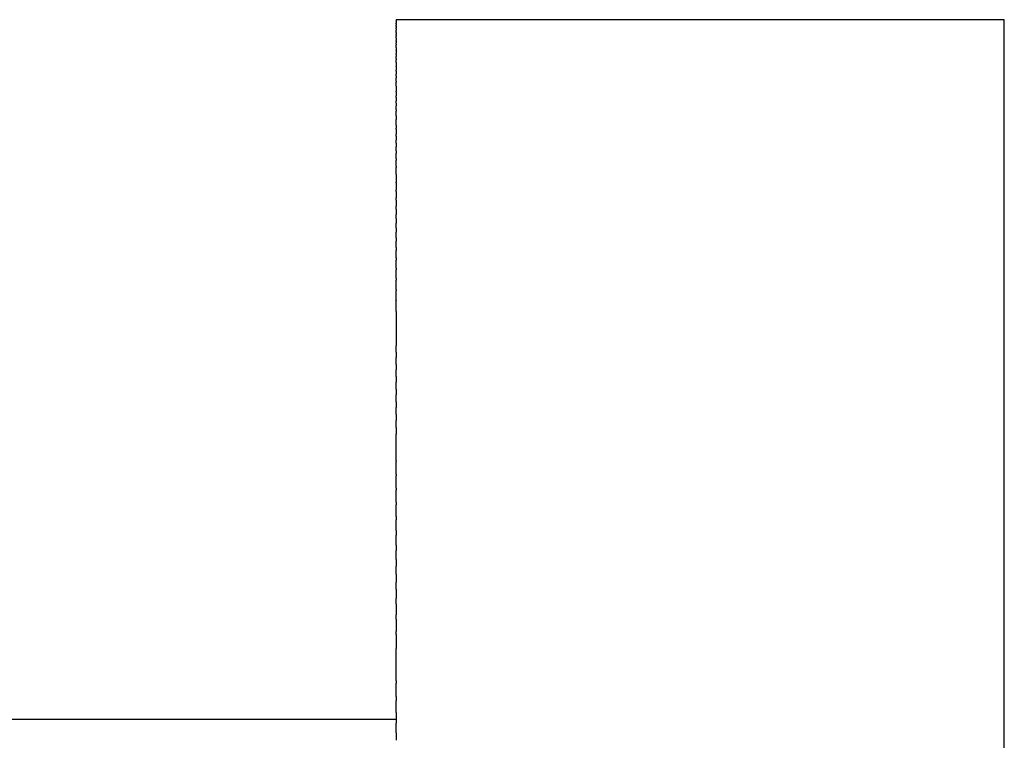
# Model space of a CAD drawing. Units: inches. Extents: x 54 to 171, y 100 to 197.
# Drawn here: x 139 to 155, y 136 to 148 of the extents above; entities that cross this region are included whole.
import ezdxf

# ---------------------------------------------------------------- set-up
doc = ezdxf.new("R2010")
doc.units = ezdxf.units.IN
doc.header["$MEASUREMENT"] = 0

# ---------------------------------------------------------------- blocks, each defined once
blk = doc.blocks.new('block 3')
at = {"color": 179, "lineweight": 25, "true_color": 0x1c1c1b}
blk.add_open_spline([(155.205, 147.769), (151.872, 147.769), (148.538, 147.769), (145.205, 147.769)], degree=3, dxfattribs=at)
blk = doc.blocks.new('block 5')
at = {"color": 179, "lineweight": 25, "true_color": 0x1c1c1b}
blk.add_open_spline([(145.205, 136.269), (137.04, 136.269), (128.458, 136.269), (120.293, 136.269)], degree=3, dxfattribs=at)
blk = doc.blocks.new('block 494')
at = {"color": 179, "lineweight": 25, "true_color": 0x1c1c1b}
blk.add_open_spline([(145.205, 136.05), (145.205, 136.009), (145.205, 135.968), (145.205, 135.927)], degree=3, dxfattribs=at)
blk = doc.blocks.new('block 495')
at = {"color": 179, "lineweight": 25, "true_color": 0x1c1c1b}
blk.add_open_spline([(145.205, 136.384), (145.205, 136.326), (145.205, 136.268), (145.205, 136.209)], degree=3, dxfattribs=at)
blk = doc.blocks.new('block 496')
at = {"color": 179, "lineweight": 25, "true_color": 0x1c1c1b}
blk.add_open_spline([(145.205, 136.644), (145.205, 136.621), (145.205, 136.598), (145.205, 136.574)], degree=3, dxfattribs=at)
blk = doc.blocks.new('block 497')
at = {"color": 179, "lineweight": 25, "true_color": 0x1c1c1b}
blk.add_open_spline([(145.205, 136.902), (145.205, 136.89), (145.205, 136.878), (145.205, 136.865)], degree=3, dxfattribs=at)
blk = doc.blocks.new('block 498')
at = {"color": 179, "lineweight": 25, "true_color": 0x1c1c1b}
blk.add_open_spline([(145.205, 137.666), (145.205, 137.589), (145.205, 137.512), (145.205, 137.435)], degree=3, dxfattribs=at)
blk = doc.blocks.new('block 499')
at = {"color": 179, "lineweight": 25, "true_color": 0x1c1c1b}
blk.add_open_spline([(145.205, 137.916), (145.205, 137.849), (145.205, 137.781), (145.205, 137.714)], degree=3, dxfattribs=at)
blk = doc.blocks.new('block 500')
at = {"color": 179, "lineweight": 25, "true_color": 0x1c1c1b}
blk.add_open_spline([(145.205, 138.165), (145.205, 138.106), (145.205, 138.047), (145.205, 137.989)], degree=3, dxfattribs=at)
blk = doc.blocks.new('block 501')
at = {"color": 179, "lineweight": 25, "true_color": 0x1c1c1b}
blk.add_open_spline([(145.205, 138.411), (145.205, 138.36), (145.205, 138.31), (145.205, 138.259)], degree=3, dxfattribs=at)
blk = doc.blocks.new('block 502')
at = {"color": 179, "lineweight": 25, "true_color": 0x1c1c1b}
blk.add_open_spline([(145.205, 138.655), (145.205, 138.612), (145.205, 138.569), (145.205, 138.526)], degree=3, dxfattribs=at)
blk = doc.blocks.new('block 503')
at = {"color": 179, "lineweight": 25, "true_color": 0x1c1c1b}
blk.add_open_spline([(145.205, 138.897), (145.205, 138.86), (145.205, 138.824), (145.205, 138.788)], degree=3, dxfattribs=at)
blk = doc.blocks.new('block 504')
at = {"color": 179, "lineweight": 25, "true_color": 0x1c1c1b}
blk.add_open_spline([(145.205, 139.136), (145.205, 139.106), (145.205, 139.076), (145.205, 139.046)], degree=3, dxfattribs=at)
blk = doc.blocks.new('block 505')
at = {"color": 179, "lineweight": 25, "true_color": 0x1c1c1b}
blk.add_open_spline([(145.205, 139.373), (145.205, 139.349), (145.205, 139.325), (145.205, 139.3)], degree=3, dxfattribs=at)
blk = doc.blocks.new('block 506')
at = {"color": 179, "lineweight": 25, "true_color": 0x1c1c1b}
blk.add_open_spline([(145.205, 139.607), (145.205, 139.588), (145.205, 139.569), (145.205, 139.55)], degree=3, dxfattribs=at)
blk = doc.blocks.new('block 507')
at = {"color": 179, "lineweight": 25, "true_color": 0x1c1c1b}
blk.add_open_spline([(145.205, 139.839), (145.205, 139.825), (145.205, 139.81), (145.205, 139.796)], degree=3, dxfattribs=at)
blk = doc.blocks.new('block 508')
at = {"color": 179, "lineweight": 25, "true_color": 0x1c1c1b}
blk.add_open_spline([(145.205, 140.068), (145.205, 140.058), (145.205, 140.048), (145.205, 140.037)], degree=3, dxfattribs=at)
blk = doc.blocks.new('block 509')
at = {"color": 179, "lineweight": 25, "true_color": 0x1c1c1b}
blk.add_open_spline([(145.205, 140.295), (145.205, 140.288), (145.205, 140.281), (145.205, 140.274)], degree=3, dxfattribs=at)
blk = doc.blocks.new('block 510')
at = {"color": 179, "lineweight": 25, "true_color": 0x1c1c1b}
blk.add_open_spline([(145.205, 140.519), (145.205, 140.515), (145.205, 140.511), (145.205, 140.507)], degree=3, dxfattribs=at)
blk = doc.blocks.new('block 511')
at = {"color": 179, "lineweight": 25, "true_color": 0x1c1c1b}
blk.add_open_spline([(145.205, 141.066), (145.205, 141.031), (145.205, 140.995), (145.205, 140.96)], degree=3, dxfattribs=at)
blk = doc.blocks.new('block 512')
at = {"color": 179, "lineweight": 25, "true_color": 0x1c1c1b}
blk.add_open_spline([(145.205, 141.28), (145.205, 141.247), (145.205, 141.213), (145.205, 141.18)], degree=3, dxfattribs=at)
blk = doc.blocks.new('block 513')
at = {"color": 179, "lineweight": 25, "true_color": 0x1c1c1b}
blk.add_open_spline([(145.205, 141.491), (145.205, 141.459), (145.205, 141.427), (145.205, 141.396)], degree=3, dxfattribs=at)
blk = doc.blocks.new('block 514')
at = {"color": 179, "lineweight": 25, "true_color": 0x1c1c1b}
blk.add_open_spline([(145.205, 141.699), (145.205, 141.668), (145.205, 141.638), (145.205, 141.607)], degree=3, dxfattribs=at)
blk = doc.blocks.new('block 515')
at = {"color": 179, "lineweight": 25, "true_color": 0x1c1c1b}
blk.add_open_spline([(145.205, 141.904), (145.205, 141.874), (145.205, 141.844), (145.205, 141.814)], degree=3, dxfattribs=at)
blk = doc.blocks.new('block 516')
at = {"color": 179, "lineweight": 25, "true_color": 0x1c1c1b}
blk.add_open_spline([(145.205, 142.105), (145.205, 142.076), (145.205, 142.047), (145.205, 142.017)], degree=3, dxfattribs=at)
blk = doc.blocks.new('block 517')
at = {"color": 179, "lineweight": 25, "true_color": 0x1c1c1b}
blk.add_open_spline([(145.205, 142.304), (145.205, 142.275), (145.205, 142.245), (145.205, 142.216)], degree=3, dxfattribs=at)
blk = doc.blocks.new('block 518')
at = {"color": 179, "lineweight": 25, "true_color": 0x1c1c1b}
blk.add_open_spline([(145.205, 142.973), (145.205, 142.786), (145.205, 142.598), (145.205, 142.411)], degree=3, dxfattribs=at)
blk = doc.blocks.new('block 519')
at = {"color": 179, "lineweight": 25, "true_color": 0x1c1c1b}
blk.add_open_spline([(145.205, 143.157), (145.205, 143.154), (145.205, 143.151), (145.205, 143.147)], degree=3, dxfattribs=at)
blk = doc.blocks.new('block 520')
at = {"color": 179, "lineweight": 25, "true_color": 0x1c1c1b}
blk.add_open_spline([(145.205, 143.337), (145.205, 143.332), (145.205, 143.327), (145.205, 143.321)], degree=3, dxfattribs=at)
blk = doc.blocks.new('block 521')
at = {"color": 179, "lineweight": 25, "true_color": 0x1c1c1b}
blk.add_open_spline([(145.205, 143.514), (145.205, 143.506), (145.205, 143.499), (145.205, 143.491)], degree=3, dxfattribs=at)
blk = doc.blocks.new('block 522')
at = {"color": 179, "lineweight": 25, "true_color": 0x1c1c1b}
blk.add_open_spline([(145.205, 143.687), (145.205, 143.677), (145.205, 143.667), (145.205, 143.657)], degree=3, dxfattribs=at)
blk = doc.blocks.new('block 523')
at = {"color": 179, "lineweight": 25, "true_color": 0x1c1c1b}
blk.add_open_spline([(145.205, 143.857), (145.205, 143.844), (145.205, 143.831), (145.205, 143.818)], degree=3, dxfattribs=at)
blk = doc.blocks.new('block 524')
at = {"color": 179, "lineweight": 25, "true_color": 0x1c1c1b}
blk.add_open_spline([(145.205, 144.024), (145.205, 144.008), (145.205, 143.992), (145.205, 143.976)], degree=3, dxfattribs=at)
blk = doc.blocks.new('block 525')
at = {"color": 179, "lineweight": 25, "true_color": 0x1c1c1b}
blk.add_open_spline([(145.205, 144.187), (145.205, 144.168), (145.205, 144.149), (145.205, 144.13)], degree=3, dxfattribs=at)
blk = doc.blocks.new('block 526')
at = {"color": 179, "lineweight": 25, "true_color": 0x1c1c1b}
blk.add_open_spline([(145.205, 144.346), (145.205, 144.324), (145.205, 144.302), (145.205, 144.28)], degree=3, dxfattribs=at)
blk = doc.blocks.new('block 527')
at = {"color": 179, "lineweight": 25, "true_color": 0x1c1c1b}
blk.add_open_spline([(145.205, 144.502), (145.205, 144.476), (145.205, 144.451), (145.205, 144.426)], degree=3, dxfattribs=at)
blk = doc.blocks.new('block 528')
at = {"color": 179, "lineweight": 25, "true_color": 0x1c1c1b}
blk.add_open_spline([(145.205, 144.654), (145.205, 144.625), (145.205, 144.597), (145.205, 144.568)], degree=3, dxfattribs=at)
blk = doc.blocks.new('block 529')
at = {"color": 179, "lineweight": 25, "true_color": 0x1c1c1b}
blk.add_open_spline([(145.205, 144.802), (145.205, 144.77), (145.205, 144.738), (145.205, 144.706)], degree=3, dxfattribs=at)
blk = doc.blocks.new('block 530')
at = {"color": 179, "lineweight": 25, "true_color": 0x1c1c1b}
blk.add_open_spline([(145.205, 144.947), (145.205, 144.912), (145.205, 144.876), (145.205, 144.841)], degree=3, dxfattribs=at)
blk = doc.blocks.new('block 531')
at = {"color": 179, "lineweight": 25, "true_color": 0x1c1c1b}
blk.add_open_spline([(145.205, 145.088), (145.205, 145.049), (145.205, 145.011), (145.205, 144.972)], degree=3, dxfattribs=at)
blk = doc.blocks.new('block 532')
at = {"color": 179, "lineweight": 25, "true_color": 0x1c1c1b}
blk.add_open_spline([(145.205, 145.226), (145.205, 145.183), (145.205, 145.141), (145.205, 145.099)], degree=3, dxfattribs=at)
blk = doc.blocks.new('block 533')
at = {"color": 179, "lineweight": 25, "true_color": 0x1c1c1b}
blk.add_open_spline([(145.205, 145.36), (145.205, 145.354), (145.205, 145.348), (145.205, 145.342)], degree=3, dxfattribs=at)
blk = doc.blocks.new('block 534')
at = {"color": 179, "lineweight": 25, "true_color": 0x1c1c1b}
blk.add_open_spline([(145.205, 145.49), (145.205, 145.479), (145.205, 145.469), (145.205, 145.459)], degree=3, dxfattribs=at)
blk = doc.blocks.new('block 535')
at = {"color": 179, "lineweight": 25, "true_color": 0x1c1c1b}
blk.add_open_spline([(145.205, 145.616), (145.205, 145.601), (145.205, 145.587), (145.205, 145.572)], degree=3, dxfattribs=at)
blk = doc.blocks.new('block 536')
at = {"color": 179, "lineweight": 25, "true_color": 0x1c1c1b}
blk.add_open_spline([(145.205, 145.739), (145.205, 145.72), (145.205, 145.7), (145.205, 145.681)], degree=3, dxfattribs=at)
blk = doc.blocks.new('block 537')
at = {"color": 179, "lineweight": 25, "true_color": 0x1c1c1b}
blk.add_open_spline([(145.205, 145.858), (145.205, 145.834), (145.205, 145.811), (145.205, 145.787)], degree=3, dxfattribs=at)
blk = doc.blocks.new('block 538')
at = {"color": 179, "lineweight": 25, "true_color": 0x1c1c1b}
blk.add_open_spline([(145.205, 145.973), (145.205, 145.945), (145.205, 145.917), (145.205, 145.89)], degree=3, dxfattribs=at)
blk = doc.blocks.new('block 539')
at = {"color": 179, "lineweight": 25, "true_color": 0x1c1c1b}
blk.add_open_spline([(145.205, 146.037), (145.205, 146.021), (145.205, 146.005), (145.205, 145.989)], degree=3, dxfattribs=at)
blk = doc.blocks.new('block 540')
at = {"color": 179, "lineweight": 25, "true_color": 0x1c1c1b}
blk.add_open_spline([(145.205, 146.192), (145.205, 146.172), (145.205, 146.151), (145.205, 146.131)], degree=3, dxfattribs=at)
blk = doc.blocks.new('block 541')
at = {"color": 179, "lineweight": 25, "true_color": 0x1c1c1b}
blk.add_open_spline([(145.205, 146.296), (145.205, 146.287), (145.205, 146.277), (145.205, 146.268)], degree=3, dxfattribs=at)
blk = doc.blocks.new('block 542')
at = {"color": 179, "lineweight": 25, "true_color": 0x1c1c1b}
blk.add_open_spline([(145.205, 146.397), (145.205, 146.382), (145.205, 146.368), (145.205, 146.354)], degree=3, dxfattribs=at)
blk = doc.blocks.new('block 543')
at = {"color": 179, "lineweight": 25, "true_color": 0x1c1c1b}
blk.add_open_spline([(145.205, 146.493), (145.205, 146.475), (145.205, 146.456), (145.205, 146.437)], degree=3, dxfattribs=at)
blk = doc.blocks.new('block 544')
at = {"color": 179, "lineweight": 25, "true_color": 0x1c1c1b}
blk.add_open_spline([(145.205, 146.586), (145.205, 146.563), (145.205, 146.541), (145.205, 146.518)], degree=3, dxfattribs=at)
blk = doc.blocks.new('block 545')
at = {"color": 179, "lineweight": 25, "true_color": 0x1c1c1b}
blk.add_open_spline([(145.205, 146.675), (145.205, 146.649), (145.205, 146.622), (145.205, 146.595)], degree=3, dxfattribs=at)
blk = doc.blocks.new('block 546')
at = {"color": 179, "lineweight": 25, "true_color": 0x1c1c1b}
blk.add_open_spline([(145.205, 146.761), (145.205, 146.754), (145.205, 146.748), (145.205, 146.741)], degree=3, dxfattribs=at)
blk = doc.blocks.new('block 547')
at = {"color": 179, "lineweight": 25, "true_color": 0x1c1c1b}
blk.add_open_spline([(145.205, 146.843), (145.205, 146.832), (145.205, 146.821), (145.205, 146.809)], degree=3, dxfattribs=at)
blk = doc.blocks.new('block 548')
at = {"color": 179, "lineweight": 25, "true_color": 0x1c1c1b}
blk.add_open_spline([(145.205, 146.921), (145.205, 146.906), (145.205, 146.891), (145.205, 146.875)], degree=3, dxfattribs=at)
blk = doc.blocks.new('block 549')
at = {"color": 179, "lineweight": 25, "true_color": 0x1c1c1b}
blk.add_open_spline([(145.205, 146.996), (145.205, 146.977), (145.205, 146.958), (145.205, 146.938)], degree=3, dxfattribs=at)
blk = doc.blocks.new('block 550')
at = {"color": 179, "lineweight": 25, "true_color": 0x1c1c1b}
blk.add_open_spline([(145.205, 147.067), (145.205, 147.044), (145.205, 147.021), (145.205, 146.999)], degree=3, dxfattribs=at)
blk = doc.blocks.new('block 551')
at = {"color": 179, "lineweight": 25, "true_color": 0x1c1c1b}
blk.add_open_spline([(145.205, 147.134), (145.205, 147.127), (145.205, 147.119), (145.205, 147.111)], degree=3, dxfattribs=at)
blk = doc.blocks.new('block 552')
at = {"color": 179, "lineweight": 25, "true_color": 0x1c1c1b}
blk.add_open_spline([(145.205, 147.198), (145.205, 147.187), (145.205, 147.175), (145.205, 147.164)], degree=3, dxfattribs=at)
blk = doc.blocks.new('block 553')
at = {"color": 179, "lineweight": 25, "true_color": 0x1c1c1b}
blk.add_open_spline([(145.205, 147.259), (145.205, 147.244), (145.205, 147.229), (145.205, 147.214)], degree=3, dxfattribs=at)
blk = doc.blocks.new('block 554')
at = {"color": 179, "lineweight": 25, "true_color": 0x1c1c1b}
blk.add_open_spline([(145.205, 147.315), (145.205, 147.297), (145.205, 147.279), (145.205, 147.261)], degree=3, dxfattribs=at)
blk = doc.blocks.new('block 555')
at = {"color": 179, "lineweight": 25, "true_color": 0x1c1c1b}
blk.add_open_spline([(145.205, 147.369), (145.205, 147.362), (145.205, 147.356), (145.205, 147.349)], degree=3, dxfattribs=at)
blk = doc.blocks.new('block 556')
at = {"color": 179, "lineweight": 25, "true_color": 0x1c1c1b}
blk.add_open_spline([(145.205, 147.419), (145.205, 147.409), (145.205, 147.399), (145.205, 147.389)], degree=3, dxfattribs=at)
blk = doc.blocks.new('block 557')
at = {"color": 179, "lineweight": 25, "true_color": 0x1c1c1b}
blk.add_open_spline([(145.205, 147.465), (145.205, 147.452), (145.205, 147.44), (145.205, 147.427)], degree=3, dxfattribs=at)
blk = doc.blocks.new('block 558')
at = {"color": 179, "lineweight": 25, "true_color": 0x1c1c1b}
blk.add_open_spline([(145.205, 147.508), (145.205, 147.504), (145.205, 147.5), (145.205, 147.496)], degree=3, dxfattribs=at)
blk = doc.blocks.new('block 559')
at = {"color": 179, "lineweight": 25, "true_color": 0x1c1c1b}
blk.add_open_spline([(145.205, 147.547), (145.205, 147.541), (145.205, 147.534), (145.205, 147.528)], degree=3, dxfattribs=at)
blk = doc.blocks.new('block 560')
at = {"color": 179, "lineweight": 25, "true_color": 0x1c1c1b}
blk.add_open_spline([(145.205, 147.57), (145.205, 147.566), (145.205, 147.561), (145.205, 147.557)], degree=3, dxfattribs=at)
blk = doc.blocks.new('block 561')
at = {"color": 179, "lineweight": 25, "true_color": 0x1c1c1b}
blk.add_open_spline([(145.205, 147.617), (145.205, 147.61), (145.205, 147.603), (145.205, 147.596)], degree=3, dxfattribs=at)
blk = doc.blocks.new('block 562')
at = {"color": 179, "lineweight": 25, "true_color": 0x1c1c1b}
blk.add_open_spline([(145.205, 147.646), (145.205, 147.642), (145.205, 147.637), (145.205, 147.632)], degree=3, dxfattribs=at)
blk = doc.blocks.new('block 563')
at = {"color": 179, "lineweight": 25, "true_color": 0x1c1c1b}
blk.add_open_spline([(145.205, 147.663), (145.205, 147.66), (145.205, 147.657), (145.205, 147.654)], degree=3, dxfattribs=at)
blk = doc.blocks.new('block 564')
at = {"color": 179, "lineweight": 25, "true_color": 0x1c1c1b}
blk.add_open_spline([(145.205, 147.695), (145.205, 147.691), (145.205, 147.686), (145.205, 147.681)], degree=3, dxfattribs=at)
blk = doc.blocks.new('block 565')
at = {"color": 179, "lineweight": 25, "true_color": 0x1c1c1b}
blk.add_open_spline([(145.205, 147.715), (145.205, 147.712), (145.205, 147.709), (145.205, 147.706)], degree=3, dxfattribs=at)
blk = doc.blocks.new('block 566')
at = {"color": 179, "lineweight": 25, "true_color": 0x1c1c1b}
blk.add_open_spline([(145.205, 147.746), (145.205, 147.737), (145.205, 147.728), (145.205, 147.72)], degree=3, dxfattribs=at)
blk = doc.blocks.new('block 567')
at = {"color": 179, "lineweight": 25, "true_color": 0x1c1c1b}
blk.add_open_spline([(145.205, 147.756), (145.205, 147.754), (145.205, 147.752), (145.205, 147.75)], degree=3, dxfattribs=at)
blk = doc.blocks.new('block 568')
at = {"color": 179, "lineweight": 25, "true_color": 0x1c1c1b}
blk.add_open_spline([(145.205, 147.767), (145.205, 147.764), (145.205, 147.761), (145.205, 147.757)], degree=3, dxfattribs=at)
blk = doc.blocks.new('block 570')
at = {"color": 179, "lineweight": 25, "true_color": 0x1c1c1b}
blk.add_open_spline([(155.205, 147.69), (155.205, 147.716), (155.205, 147.741), (155.205, 147.767)], degree=3, dxfattribs=at)
blk = doc.blocks.new('block 571')
at = {"color": 179, "lineweight": 25, "true_color": 0x1c1c1b}
blk.add_open_spline([(155.205, 147.609), (155.205, 147.624), (155.205, 147.639), (155.205, 147.654)], degree=3, dxfattribs=at)
blk = doc.blocks.new('block 572')
at = {"color": 179, "lineweight": 25, "true_color": 0x1c1c1b}
blk.add_open_spline([(155.205, 146.178), (155.205, 146.638), (155.205, 147.097), (155.205, 147.557)], degree=3, dxfattribs=at)
blk = doc.blocks.new('block 573')
at = {"color": 179, "lineweight": 25, "true_color": 0x1c1c1b}
blk.add_open_spline([(155.205, 142.402), (155.205, 143.598), (155.205, 144.793), (155.205, 145.989)], degree=3, dxfattribs=at)
blk = doc.blocks.new('block 578')
at = {"color": 179, "lineweight": 25, "true_color": 0x1c1c1b}
blk.add_open_spline([(145.205, 147.767), (145.205, 147.768), (145.205, 147.769), (145.205, 147.769)], degree=3, dxfattribs=at)
blk = doc.blocks.new('block 579')
at = {"color": 179, "lineweight": 25, "true_color": 0x1c1c1b}
blk.add_lwpolyline([(145.205, 147.756), (145.205, 147.756)], dxfattribs=at)
blk = doc.blocks.new('block 580')
at = {"color": 179, "lineweight": 25, "true_color": 0x1c1c1b}
blk.add_open_spline([(145.205, 147.746), (145.205, 147.747), (145.205, 147.749), (145.205, 147.75)], degree=3, dxfattribs=at)
blk = doc.blocks.new('block 581')
at = {"color": 179, "lineweight": 25, "true_color": 0x1c1c1b}
blk.add_open_spline([(145.205, 147.715), (145.205, 147.717), (145.205, 147.718), (145.205, 147.72)], degree=3, dxfattribs=at)
blk = doc.blocks.new('block 582')
at = {"color": 179, "lineweight": 25, "true_color": 0x1c1c1b}
blk.add_open_spline([(145.205, 147.695), (145.205, 147.699), (145.205, 147.702), (145.205, 147.706)], degree=3, dxfattribs=at)
blk = doc.blocks.new('block 583')
at = {"color": 179, "lineweight": 25, "true_color": 0x1c1c1b}
blk.add_open_spline([(145.205, 147.663), (145.205, 147.669), (145.205, 147.675), (145.205, 147.681)], degree=3, dxfattribs=at)
blk = doc.blocks.new('block 584')
at = {"color": 179, "lineweight": 25, "true_color": 0x1c1c1b}
blk.add_open_spline([(145.205, 147.646), (145.205, 147.649), (145.205, 147.651), (145.205, 147.654)], degree=3, dxfattribs=at)
blk = doc.blocks.new('block 585')
at = {"color": 179, "lineweight": 25, "true_color": 0x1c1c1b}
blk.add_open_spline([(145.205, 147.617), (145.205, 147.622), (145.205, 147.627), (145.205, 147.632)], degree=3, dxfattribs=at)
blk = doc.blocks.new('block 586')
at = {"color": 179, "lineweight": 25, "true_color": 0x1c1c1b}
blk.add_open_spline([(145.205, 147.57), (145.205, 147.579), (145.205, 147.588), (145.205, 147.596)], degree=3, dxfattribs=at)
blk = doc.blocks.new('block 587')
at = {"color": 179, "lineweight": 25, "true_color": 0x1c1c1b}
blk.add_open_spline([(145.205, 147.547), (145.205, 147.551), (145.205, 147.554), (145.205, 147.557)], degree=3, dxfattribs=at)
blk = doc.blocks.new('block 588')
at = {"color": 179, "lineweight": 25, "true_color": 0x1c1c1b}
blk.add_open_spline([(145.205, 147.508), (145.205, 147.515), (145.205, 147.521), (145.205, 147.528)], degree=3, dxfattribs=at)
blk = doc.blocks.new('block 589')
at = {"color": 179, "lineweight": 25, "true_color": 0x1c1c1b}
blk.add_open_spline([(145.205, 147.465), (145.205, 147.475), (145.205, 147.486), (145.205, 147.496)], degree=3, dxfattribs=at)
blk = doc.blocks.new('block 590')
at = {"color": 179, "lineweight": 25, "true_color": 0x1c1c1b}
blk.add_open_spline([(145.205, 147.419), (145.205, 147.421), (145.205, 147.424), (145.205, 147.427)], degree=3, dxfattribs=at)
blk = doc.blocks.new('block 591')
at = {"color": 179, "lineweight": 25, "true_color": 0x1c1c1b}
blk.add_open_spline([(145.205, 147.369), (145.205, 147.376), (145.205, 147.382), (145.205, 147.389)], degree=3, dxfattribs=at)
blk = doc.blocks.new('block 592')
at = {"color": 179, "lineweight": 25, "true_color": 0x1c1c1b}
blk.add_open_spline([(145.205, 147.315), (145.205, 147.327), (145.205, 147.338), (145.205, 147.349)], degree=3, dxfattribs=at)
blk = doc.blocks.new('block 593')
at = {"color": 179, "lineweight": 25, "true_color": 0x1c1c1b}
blk.add_open_spline([(145.205, 147.259), (145.205, 147.26), (145.205, 147.26), (145.205, 147.261)], degree=3, dxfattribs=at)
blk = doc.blocks.new('block 594')
at = {"color": 179, "lineweight": 25, "true_color": 0x1c1c1b}
blk.add_open_spline([(145.205, 147.198), (145.205, 147.203), (145.205, 147.209), (145.205, 147.214)], degree=3, dxfattribs=at)
blk = doc.blocks.new('block 595')
at = {"color": 179, "lineweight": 25, "true_color": 0x1c1c1b}
blk.add_open_spline([(145.205, 147.134), (145.205, 147.144), (145.205, 147.154), (145.205, 147.164)], degree=3, dxfattribs=at)
blk = doc.blocks.new('block 596')
at = {"color": 179, "lineweight": 25, "true_color": 0x1c1c1b}
blk.add_open_spline([(145.205, 147.067), (145.205, 147.082), (145.205, 147.097), (145.205, 147.111)], degree=3, dxfattribs=at)
blk = doc.blocks.new('block 597')
at = {"color": 179, "lineweight": 25, "true_color": 0x1c1c1b}
blk.add_open_spline([(145.205, 146.996), (145.205, 146.997), (145.205, 146.998), (145.205, 146.999)], degree=3, dxfattribs=at)
blk = doc.blocks.new('block 598')
at = {"color": 179, "lineweight": 25, "true_color": 0x1c1c1b}
blk.add_open_spline([(145.205, 146.921), (145.205, 146.927), (145.205, 146.933), (145.205, 146.938)], degree=3, dxfattribs=at)
blk = doc.blocks.new('block 599')
at = {"color": 179, "lineweight": 25, "true_color": 0x1c1c1b}
blk.add_open_spline([(145.205, 146.843), (145.205, 146.854), (145.205, 146.865), (145.205, 146.875)], degree=3, dxfattribs=at)
blk = doc.blocks.new('block 600')
at = {"color": 179, "lineweight": 25, "true_color": 0x1c1c1b}
blk.add_open_spline([(145.205, 146.761), (145.205, 146.777), (145.205, 146.793), (145.205, 146.809)], degree=3, dxfattribs=at)
blk = doc.blocks.new('block 601')
at = {"color": 179, "lineweight": 25, "true_color": 0x1c1c1b}
blk.add_open_spline([(145.205, 146.675), (145.205, 146.697), (145.205, 146.719), (145.205, 146.741)], degree=3, dxfattribs=at)
blk = doc.blocks.new('block 602')
at = {"color": 179, "lineweight": 25, "true_color": 0x1c1c1b}
blk.add_open_spline([(145.205, 146.586), (145.205, 146.589), (145.205, 146.592), (145.205, 146.595)], degree=3, dxfattribs=at)
blk = doc.blocks.new('block 603')
at = {"color": 179, "lineweight": 25, "true_color": 0x1c1c1b}
blk.add_open_spline([(145.205, 146.493), (145.205, 146.501), (145.205, 146.51), (145.205, 146.518)], degree=3, dxfattribs=at)
blk = doc.blocks.new('block 604')
at = {"color": 179, "lineweight": 25, "true_color": 0x1c1c1b}
blk.add_open_spline([(145.205, 146.397), (145.205, 146.41), (145.205, 146.424), (145.205, 146.437)], degree=3, dxfattribs=at)
blk = doc.blocks.new('block 605')
at = {"color": 179, "lineweight": 25, "true_color": 0x1c1c1b}
blk.add_open_spline([(145.205, 146.296), (145.205, 146.315), (145.205, 146.335), (145.205, 146.354)], degree=3, dxfattribs=at)
blk = doc.blocks.new('block 606')
at = {"color": 179, "lineweight": 25, "true_color": 0x1c1c1b}
blk.add_open_spline([(145.205, 146.192), (145.205, 146.217), (145.205, 146.242), (145.205, 146.268)], degree=3, dxfattribs=at)
blk = doc.blocks.new('block 607')
at = {"color": 179, "lineweight": 25, "true_color": 0x1c1c1b}
blk.add_open_spline([(145.205, 146.037), (145.205, 146.068), (145.205, 146.1), (145.205, 146.131)], degree=3, dxfattribs=at)
blk = doc.blocks.new('block 608')
at = {"color": 179, "lineweight": 25, "true_color": 0x1c1c1b}
blk.add_open_spline([(145.205, 145.973), (145.205, 145.978), (145.205, 145.984), (145.205, 145.989)], degree=3, dxfattribs=at)
blk = doc.blocks.new('block 609')
at = {"color": 179, "lineweight": 25, "true_color": 0x1c1c1b}
blk.add_open_spline([(145.205, 145.858), (145.205, 145.868), (145.205, 145.879), (145.205, 145.89)], degree=3, dxfattribs=at)
blk = doc.blocks.new('block 610')
at = {"color": 179, "lineweight": 25, "true_color": 0x1c1c1b}
blk.add_open_spline([(145.205, 145.739), (145.205, 145.755), (145.205, 145.771), (145.205, 145.787)], degree=3, dxfattribs=at)
blk = doc.blocks.new('block 611')
at = {"color": 179, "lineweight": 25, "true_color": 0x1c1c1b}
blk.add_open_spline([(145.205, 145.616), (145.205, 145.638), (145.205, 145.659), (145.205, 145.681)], degree=3, dxfattribs=at)
blk = doc.blocks.new('block 612')
at = {"color": 179, "lineweight": 25, "true_color": 0x1c1c1b}
blk.add_open_spline([(145.205, 145.49), (145.205, 145.517), (145.205, 145.544), (145.205, 145.572)], degree=3, dxfattribs=at)
blk = doc.blocks.new('block 613')
at = {"color": 179, "lineweight": 25, "true_color": 0x1c1c1b}
blk.add_open_spline([(145.205, 145.36), (145.205, 145.393), (145.205, 145.426), (145.205, 145.459)], degree=3, dxfattribs=at)
blk = doc.blocks.new('block 614')
at = {"color": 179, "lineweight": 25, "true_color": 0x1c1c1b}
blk.add_open_spline([(145.205, 145.226), (145.205, 145.265), (145.205, 145.304), (145.205, 145.342)], degree=3, dxfattribs=at)
blk = doc.blocks.new('block 615')
at = {"color": 179, "lineweight": 25, "true_color": 0x1c1c1b}
blk.add_open_spline([(145.205, 145.088), (145.205, 145.092), (145.205, 145.095), (145.205, 145.099)], degree=3, dxfattribs=at)
blk = doc.blocks.new('block 616')
at = {"color": 179, "lineweight": 25, "true_color": 0x1c1c1b}
blk.add_open_spline([(145.205, 144.947), (145.205, 144.955), (145.205, 144.964), (145.205, 144.972)], degree=3, dxfattribs=at)
blk = doc.blocks.new('block 617')
at = {"color": 179, "lineweight": 25, "true_color": 0x1c1c1b}
blk.add_open_spline([(145.205, 144.802), (145.205, 144.815), (145.205, 144.828), (145.205, 144.841)], degree=3, dxfattribs=at)
blk = doc.blocks.new('block 618')
at = {"color": 179, "lineweight": 25, "true_color": 0x1c1c1b}
blk.add_open_spline([(145.205, 144.654), (145.205, 144.671), (145.205, 144.689), (145.205, 144.706)], degree=3, dxfattribs=at)
blk = doc.blocks.new('block 619')
at = {"color": 179, "lineweight": 25, "true_color": 0x1c1c1b}
blk.add_open_spline([(145.205, 144.502), (145.205, 144.524), (145.205, 144.546), (145.205, 144.568)], degree=3, dxfattribs=at)
blk = doc.blocks.new('block 620')
at = {"color": 179, "lineweight": 25, "true_color": 0x1c1c1b}
blk.add_open_spline([(145.205, 144.346), (145.205, 144.373), (145.205, 144.399), (145.205, 144.426)], degree=3, dxfattribs=at)
blk = doc.blocks.new('block 621')
at = {"color": 179, "lineweight": 25, "true_color": 0x1c1c1b}
blk.add_open_spline([(145.205, 144.187), (145.205, 144.218), (145.205, 144.249), (145.205, 144.28)], degree=3, dxfattribs=at)
blk = doc.blocks.new('block 622')
at = {"color": 179, "lineweight": 25, "true_color": 0x1c1c1b}
blk.add_open_spline([(145.205, 144.024), (145.205, 144.059), (145.205, 144.095), (145.205, 144.13)], degree=3, dxfattribs=at)
blk = doc.blocks.new('block 623')
at = {"color": 179, "lineweight": 25, "true_color": 0x1c1c1b}
blk.add_open_spline([(145.205, 143.857), (145.205, 143.897), (145.205, 143.937), (145.205, 143.976)], degree=3, dxfattribs=at)
blk = doc.blocks.new('block 624')
at = {"color": 179, "lineweight": 25, "true_color": 0x1c1c1b}
blk.add_open_spline([(145.205, 143.687), (145.205, 143.731), (145.205, 143.775), (145.205, 143.818)], degree=3, dxfattribs=at)
blk = doc.blocks.new('block 625')
at = {"color": 179, "lineweight": 25, "true_color": 0x1c1c1b}
blk.add_open_spline([(145.205, 143.514), (145.205, 143.562), (145.205, 143.609), (145.205, 143.657)], degree=3, dxfattribs=at)
blk = doc.blocks.new('block 626')
at = {"color": 179, "lineweight": 25, "true_color": 0x1c1c1b}
blk.add_open_spline([(145.205, 143.337), (145.205, 143.388), (145.205, 143.44), (145.205, 143.491)], degree=3, dxfattribs=at)
blk = doc.blocks.new('block 627')
at = {"color": 179, "lineweight": 25, "true_color": 0x1c1c1b}
blk.add_open_spline([(145.205, 143.157), (145.205, 143.212), (145.205, 143.266), (145.205, 143.321)], degree=3, dxfattribs=at)
blk = doc.blocks.new('block 628')
at = {"color": 179, "lineweight": 25, "true_color": 0x1c1c1b}
blk.add_open_spline([(145.205, 142.973), (145.205, 143.031), (145.205, 143.089), (145.205, 143.147)], degree=3, dxfattribs=at)
blk = doc.blocks.new('block 629')
at = {"color": 179, "lineweight": 25, "true_color": 0x1c1c1b}
blk.add_open_spline([(145.205, 142.304), (145.205, 142.34), (145.205, 142.375), (145.205, 142.411)], degree=3, dxfattribs=at)
blk = doc.blocks.new('block 630')
at = {"color": 179, "lineweight": 25, "true_color": 0x1c1c1b}
blk.add_open_spline([(145.205, 142.105), (145.205, 142.142), (145.205, 142.179), (145.205, 142.216)], degree=3, dxfattribs=at)
blk = doc.blocks.new('block 631')
at = {"color": 179, "lineweight": 25, "true_color": 0x1c1c1b}
blk.add_open_spline([(145.205, 141.904), (145.205, 141.942), (145.205, 141.98), (145.205, 142.017)], degree=3, dxfattribs=at)
blk = doc.blocks.new('block 632')
at = {"color": 179, "lineweight": 25, "true_color": 0x1c1c1b}
blk.add_open_spline([(145.205, 141.699), (145.205, 141.737), (145.205, 141.776), (145.205, 141.814)], degree=3, dxfattribs=at)
blk = doc.blocks.new('block 633')
at = {"color": 179, "lineweight": 25, "true_color": 0x1c1c1b}
blk.add_open_spline([(145.205, 141.491), (145.205, 141.53), (145.205, 141.568), (145.205, 141.607)], degree=3, dxfattribs=at)
blk = doc.blocks.new('block 634')
at = {"color": 179, "lineweight": 25, "true_color": 0x1c1c1b}
blk.add_open_spline([(145.205, 141.28), (145.205, 141.319), (145.205, 141.357), (145.205, 141.396)], degree=3, dxfattribs=at)
blk = doc.blocks.new('block 635')
at = {"color": 179, "lineweight": 25, "true_color": 0x1c1c1b}
blk.add_open_spline([(145.205, 141.066), (145.205, 141.104), (145.205, 141.142), (145.205, 141.18)], degree=3, dxfattribs=at)
blk = doc.blocks.new('block 636')
at = {"color": 179, "lineweight": 25, "true_color": 0x1c1c1b}
blk.add_open_spline([(145.205, 140.519), (145.205, 140.666), (145.205, 140.813), (145.205, 140.96)], degree=3, dxfattribs=at)
blk = doc.blocks.new('block 637')
at = {"color": 179, "lineweight": 25, "true_color": 0x1c1c1b}
blk.add_open_spline([(145.205, 140.295), (145.205, 140.366), (145.205, 140.436), (145.205, 140.507)], degree=3, dxfattribs=at)
blk = doc.blocks.new('block 638')
at = {"color": 179, "lineweight": 25, "true_color": 0x1c1c1b}
blk.add_open_spline([(145.205, 140.068), (145.205, 140.137), (145.205, 140.206), (145.205, 140.274)], degree=3, dxfattribs=at)
blk = doc.blocks.new('block 639')
at = {"color": 179, "lineweight": 25, "true_color": 0x1c1c1b}
blk.add_open_spline([(145.205, 139.839), (145.205, 139.905), (145.205, 139.971), (145.205, 140.037)], degree=3, dxfattribs=at)
blk = doc.blocks.new('block 640')
at = {"color": 179, "lineweight": 25, "true_color": 0x1c1c1b}
blk.add_open_spline([(145.205, 139.607), (145.205, 139.67), (145.205, 139.733), (145.205, 139.796)], degree=3, dxfattribs=at)
blk = doc.blocks.new('block 641')
at = {"color": 179, "lineweight": 25, "true_color": 0x1c1c1b}
blk.add_open_spline([(145.205, 139.373), (145.205, 139.432), (145.205, 139.491), (145.205, 139.55)], degree=3, dxfattribs=at)
blk = doc.blocks.new('block 642')
at = {"color": 179, "lineweight": 25, "true_color": 0x1c1c1b}
blk.add_open_spline([(145.205, 139.136), (145.205, 139.191), (145.205, 139.246), (145.205, 139.3)], degree=3, dxfattribs=at)
blk = doc.blocks.new('block 643')
at = {"color": 179, "lineweight": 25, "true_color": 0x1c1c1b}
blk.add_open_spline([(145.205, 138.897), (145.205, 138.947), (145.205, 138.996), (145.205, 139.046)], degree=3, dxfattribs=at)
blk = doc.blocks.new('block 644')
at = {"color": 179, "lineweight": 25, "true_color": 0x1c1c1b}
blk.add_open_spline([(145.205, 138.655), (145.205, 138.699), (145.205, 138.744), (145.205, 138.788)], degree=3, dxfattribs=at)
blk = doc.blocks.new('block 645')
at = {"color": 179, "lineweight": 25, "true_color": 0x1c1c1b}
blk.add_open_spline([(145.205, 138.411), (145.205, 138.449), (145.205, 138.487), (145.205, 138.526)], degree=3, dxfattribs=at)
blk = doc.blocks.new('block 646')
at = {"color": 179, "lineweight": 25, "true_color": 0x1c1c1b}
blk.add_open_spline([(145.205, 138.165), (145.205, 138.196), (145.205, 138.228), (145.205, 138.259)], degree=3, dxfattribs=at)
blk = doc.blocks.new('block 647')
at = {"color": 179, "lineweight": 25, "true_color": 0x1c1c1b}
blk.add_open_spline([(145.205, 137.916), (145.205, 137.94), (145.205, 137.964), (145.205, 137.989)], degree=3, dxfattribs=at)
blk = doc.blocks.new('block 648')
at = {"color": 179, "lineweight": 25, "true_color": 0x1c1c1b}
blk.add_open_spline([(145.205, 137.666), (145.205, 137.682), (145.205, 137.698), (145.205, 137.714)], degree=3, dxfattribs=at)
blk = doc.blocks.new('block 649')
at = {"color": 179, "lineweight": 25, "true_color": 0x1c1c1b}
blk.add_open_spline([(145.205, 136.902), (145.205, 137.08), (145.205, 137.257), (145.205, 137.435)], degree=3, dxfattribs=at)
blk = doc.blocks.new('block 650')
at = {"color": 179, "lineweight": 25, "true_color": 0x1c1c1b}
blk.add_open_spline([(145.205, 136.644), (145.205, 136.718), (145.205, 136.792), (145.205, 136.865)], degree=3, dxfattribs=at)
blk = doc.blocks.new('block 651')
at = {"color": 179, "lineweight": 25, "true_color": 0x1c1c1b}
blk.add_open_spline([(145.205, 136.384), (145.205, 136.448), (145.205, 136.511), (145.205, 136.574)], degree=3, dxfattribs=at)
blk = doc.blocks.new('block 652')
at = {"color": 179, "lineweight": 25, "true_color": 0x1c1c1b}
blk.add_open_spline([(145.205, 136.05), (145.205, 136.103), (145.205, 136.156), (145.205, 136.209)], degree=3, dxfattribs=at)
blk = doc.blocks.new('block 797')
at = {"color": 179, "lineweight": 25, "true_color": 0x1c1c1b}
blk.add_open_spline([(155.205, 147.767), (155.205, 147.768), (155.205, 147.769), (155.205, 147.769)], degree=3, dxfattribs=at)
blk = doc.blocks.new('block 798')
at = {"color": 179, "lineweight": 25, "true_color": 0x1c1c1b}
blk.add_open_spline([(155.205, 147.654), (155.205, 147.666), (155.205, 147.678), (155.205, 147.69)], degree=3, dxfattribs=at)
blk = doc.blocks.new('block 799')
at = {"color": 179, "lineweight": 25, "true_color": 0x1c1c1b}
blk.add_open_spline([(155.205, 147.557), (155.205, 147.574), (155.205, 147.592), (155.205, 147.609)], degree=3, dxfattribs=at)
blk = doc.blocks.new('block 800')
at = {"color": 179, "lineweight": 25, "true_color": 0x1c1c1b}
blk.add_open_spline([(155.205, 145.989), (155.205, 146.052), (155.205, 146.115), (155.205, 146.178)], degree=3, dxfattribs=at)
blk = doc.blocks.new('block 801')
at = {"color": 179, "lineweight": 25, "true_color": 0x1c1c1b}
blk.add_open_spline([(155.205, 105.137), (155.205, 117.559), (155.205, 129.98), (155.205, 142.402)], degree=3, dxfattribs=at)

msp = doc.modelspace()

# ---------------------------------------------------------------- block references
for name in ['block 3', 'block 578', 'block 568', 'block 567', 'block 579', 'block 580', 'block 566', 'block 581', 'block 565', 'block 582', 'block 564', 'block 583', 'block 797', 'block 570', 'block 798', 'block 563', 'block 584', 'block 562', 'block 585', 'block 561', 'block 586', 'block 560', 'block 587', 'block 559', 'block 588', 'block 558', 'block 571', 'block 799', 'block 572', 'block 589', 'block 557', 'block 590', 'block 556', 'block 591', 'block 555', 'block 592', 'block 554', 'block 593', 'block 553', 'block 594', 'block 552', 'block 595', 'block 551', 'block 596', 'block 550', 'block 597', 'block 549', 'block 598', 'block 548', 'block 599', 'block 547', 'block 600', 'block 546', 'block 601', 'block 545', 'block 602', 'block 544', 'block 603', 'block 543', 'block 604', 'block 542', 'block 605', 'block 541', 'block 606', 'block 540', 'block 607', 'block 800', 'block 539', 'block 608', 'block 538', 'block 609', 'block 573', 'block 537', 'block 610', 'block 536', 'block 611', 'block 535', 'block 612', 'block 534', 'block 613', 'block 533', 'block 614', 'block 532', 'block 615', 'block 531', 'block 616', 'block 530', 'block 617', 'block 529', 'block 618', 'block 528', 'block 619', 'block 527', 'block 620', 'block 526', 'block 621', 'block 525', 'block 622', 'block 524', 'block 623', 'block 523', 'block 624', 'block 522', 'block 625', 'block 521', 'block 626', 'block 520', 'block 627', 'block 519', 'block 628', 'block 518', 'block 629', 'block 801', 'block 517', 'block 630', 'block 516', 'block 631', 'block 515', 'block 632', 'block 514', 'block 633', 'block 513', 'block 634', 'block 512', 'block 635', 'block 511', 'block 636', 'block 510', 'block 637', 'block 509', 'block 638', 'block 508', 'block 639', 'block 507', 'block 640', 'block 506', 'block 641', 'block 505', 'block 642', 'block 504', 'block 643', 'block 503', 'block 644', 'block 502', 'block 645', 'block 501', 'block 646', 'block 500', 'block 647', 'block 499', 'block 648', 'block 498', 'block 649', 'block 497', 'block 650', 'block 496', 'block 651', 'block 495', 'block 5', 'block 652', 'block 494']:
    msp.add_blockref(name, (0, 0))

doc.saveas('drawing.dxf')
